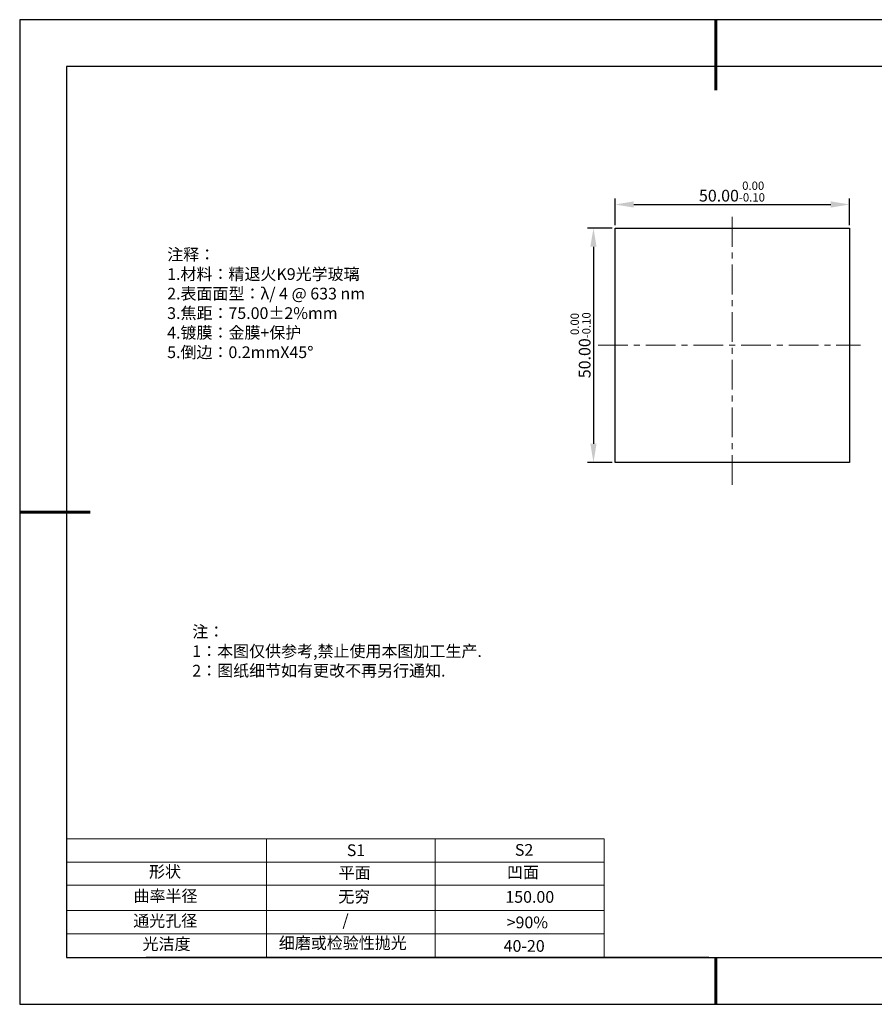
# Model space of a CAD drawing. Units: millimetres. Extents: x 0 to 297, y -2 to 208.
# Drawn here: x 0 to 182, y -2 to 208 of the extents above; entities that cross this region are included whole.
import ezdxf

# ---------------------------------------------------------------- set-up
doc = ezdxf.new("R2010")
doc.units = ezdxf.units.MM
doc.header["$PDSIZE"] = -1
doc.linetypes.add('CENTER', pattern=[10.16, 6.35, -1.27, 1.27, -1.27])
for name, color, linetype in [('1轮廓实线层', 7, 'Continuous'), ('6文字层', 3, 'Continuous'), ('细实线层', 7, 'Continuous')]:
    doc.layers.add(name, color=color, linetype=linetype)
for name, color, linetype, lineweight in [('2细线层', 4, 'Continuous', 15), ('3中心线层', 1, 'CENTER', 9), ('7标注层', 4, 'Continuous', 5), ('粗实线层', 7, 'Continuous', 25)]:
    doc.layers.add(name, color=color, linetype=linetype, lineweight=lineweight)
doc.styles.add('TH-GBD2M', font='calibri.ttf', dxfattribs={"width": 0.8, "height": 2.5})
doc.styles.add('标准', font='txt', dxfattribs={"height": 9.59})
doc.dimstyles.new('透镜标注', dxfattribs={"dimtxt": 2.5, "dimasz": 4, "dimexe": 1.25, "dimexo": 0.625, "dimtad": 1, "dimtoh": 1, "dimzin": 1, "dimdsep": 46, "dimtxsty": 'TH-GBD2M', "dimcen": 2.5, "dimclrt": 256, "dimadec": 0, "dimazin": 0, "dimtm": 1e-09, "dimtfac": 1, "dimtmove": 0, "dimatfit": 3, "dimfxl": 1, "dimtzin": 0, "dimarcsym": 0})

# ---------------------------------------------------------------- blocks, each defined once
blk = doc.blocks.new('*X6')
at = {"layer": '粗实线层', "lineweight": 60}
for p, q in [((0, 105), (0, 90)), ((-148.5, 0), (-133.5, 0)), ((0, -105), (0, -95))]:
    blk.add_line(p, q, dxfattribs=at)
at = {"layer": '粗实线层'}
for p, q in [((-138.5, 95), (-138.5, -95)), ((138.5, 95), (-138.5, 95)), ((-138.5, -95), (138.5, -95))]:
    blk.add_line(p, q, dxfattribs=at)
at = {"layer": '细实线层'}
for p, q in [((148.5, 105), (-148.5, 105)), ((-148.5, 105), (-148.5, -105)), ((-148.5, -105), (148.5, -105))]:
    blk.add_line(p, q, dxfattribs=at)
blk = doc.blocks.new('*D11')
at = {"layer": '7标注层', "color": 0, "lineweight": -2, "transparency": 16777216}
for p, q in [((126.59, 164.38), (126.59, 170.03)), ((130.59, 168.78), (172.59, 168.78)), ((176.59, 164.38), (176.59, 170.03))]:
    blk.add_line(p, q, dxfattribs=at)
at = {"layer": '7标注层', "color": 0, "transparency": 16777216}
for points in [[(130.59, 169.45), (130.59, 168.12), (126.59, 168.78)], [(172.59, 169.45), (172.59, 168.12), (176.59, 168.78)]]:
    blk.add_solid(points, dxfattribs=at)
at = {"layer": 'Defpoints', "color": 0, "transparency": 16777216}
for p in [(176.59, 168.78), (126.59, 163.76), (176.59, 163.76)]:
    blk.add_point(p, dxfattribs=at)
at = {"layer": '7标注层', "transparency": 16777216, "insert": (151.53, 171.54), "char_height": 2.5, "attachment_point": 5, "style": 'TH-GBD2M'}
blk.add_mtext('50.00{}{\\H0.71x;\\C3;\\S 0.00^ -0.10;}', dxfattribs=at)
blk = doc.blocks.new('*D12')
at = {"layer": '7标注层', "color": 0, "lineweight": -2, "transparency": 16777216}
for p, q in [((125.96, 163.76), (120.74, 163.76)), ((121.99, 159.76), (121.99, 117.76)), ((125.96, 113.76), (120.74, 113.76))]:
    blk.add_line(p, q, dxfattribs=at)
at = {"layer": '7标注层', "color": 0, "transparency": 16777216}
for points in [[(121.32, 159.76), (122.65, 159.76), (121.99, 163.76)], [(121.32, 117.76), (122.65, 117.76), (121.99, 113.76)]]:
    blk.add_solid(points, dxfattribs=at)
at = {"layer": 'Defpoints', "color": 0, "transparency": 16777216}
for p in [(126.59, 163.76), (121.99, 113.76), (126.59, 113.76)]:
    blk.add_point(p, dxfattribs=at)
at = {"layer": '7标注层', "transparency": 16777216, "insert": (119.23, 138.76), "char_height": 2.5, "attachment_point": 5, "rotation": 90, "style": 'TH-GBD2M'}
blk.add_mtext('50.00{}{\\H0.71x;\\C3;\\S 0.00^ -0.10;}', dxfattribs=at)

msp = doc.modelspace()

# ---------------------------------------------------------------- linework, layer by layer
at = {"layer": '1轮廓实线层'}
for p, q in [((126.586, 138.756), (126.586, 163.756)), ((126.586, 163.756), (176.586, 163.756)), ((176.586, 163.756), (176.586, 113.756)), ((126.586, 113.756), (126.586, 138.756)), ((176.586, 113.756), (126.586, 113.756)), ((146.597, 8.194), (286.597, 8.194))]:
    msp.add_line(p, q, dxfattribs=at)
at = {"layer": '2细线层'}
for p, q in [((9.597, 33.518), (124.243, 33.518)), ((52.243, 33.518), (52.243, 8.194)), ((88.243, 33.518), (88.243, 8.194)), ((9.597, 28.518), (124.243, 28.518)), ((124.243, 28.194), (124.243, 8.194)), ((9.597, 18.194), (124.243, 18.194)), ((9.597, 13.194), (124.243, 13.194))]:
    msp.add_line(p, q, dxfattribs=at)
at = {"layer": '3中心线层'}
for p, q in [((151.586, 166.128), (151.586, 107.75)), ((122.993, 138.756), (178.925, 138.756))]:
    msp.add_line(p, q, dxfattribs=at)
at = {"layer": '6文字层', "color": 0}
msp.add_line((146.597, 8.194), (26.597, 8.194), dxfattribs=at)
at = {"layer": '7标注层'}
for p, q in [((124.243, 33.518), (124.243, 8.194)), ((9.597, 23.589), (124.243, 23.589))]:
    msp.add_line(p, q, dxfattribs=at)

# ---------------------------------------------------------------- block references
at = {"layer": '粗实线层'}
msp.add_blockref('*X6', (148.097, 103.194), dxfattribs=at)

# ---------------------------------------------------------------- texts
at = {"layer": '6文字层', "color": 3, "insert": (77.77, 147.589), "char_height": 2.5, "attachment_point": 5}
msp.add_mtext_dynamic_manual_height_columns('\\pxsm1,ql;{\\fSimSun|b0|i0|c134|p2;注释：\\fSimSun|b0|i0|c0|p2; \\P\\fSimSun|b0|i0|c134|p2;1.材料：精退火K9光学玻璃\\fSimSun|b0|i0|c0|p2;  \\fSimSun|b0|i0|c134|p2; \\fSimSun|b0|i0|c0|p2;                                              \\P\\fSimSun|b0|i0|c134|p2;2.表面面型：\\fSimSun|b0|i0|c0|p2;λ/ 4 @ 633 nm\\fSimSun|b0|i0|c134|p2;\\P3.焦距：75.00\\fAdobe Pi Std|b0|i0|c134|p0;\\C256;±\\fSimSun|b0|i0|c134|p2;\\C3;2%\\H0.99999x;mm\\fSimSun|b0|i0|c0|p2; \\fSimSun|b0|i0|c134|p2; \\fSimSun|b0|i0|c0|p2;       \\H0.99999x;   \\P\\fSimSun|b0|i0|c134|p2;4.镀膜：\\H1x;金膜\\H1x;+保护\\fSimSun|b0|i0|c0|p2;    \\fSimSun|b0|i0|c134|p2;\\P5.倒边：0.2mm\\f@SimSun|b0|i0|c0|p2;\\C256;X\\f@SimSun|b0|i0|c134|p2;45\\fAdobe Pi Std|b0|i0|c134|p0;\\H1.0833x;°}', width=93.42571, gutter_width=1, heights=[126.523], dxfattribs=at)
at = {"layer": '6文字层', "insert": (36.415, 78.933), "char_height": 2.5, "attachment_point": 1, "style": '标准'}
msp.add_mtext_dynamic_manual_height_columns('\\pxqj;{\\fSimSun|b1|i0|c134|p2;\\C1;注：\\P1：本图仅供参考,禁止使用本图加工生产.\\P2：图纸细节如有更改不再另行通知.}', width=114.67031, gutter_width=1, heights=[0], dxfattribs=at)
at = {"layer": '6文字层', "attachment_point": 1}
for s, width, heights, insert, char_height in [('{\\fSimSun|b0|i0|c0|p2;S1}', 24.72262, [0], (69.368, 32.308), 2.5), ('{\\fSimSun|b0|i0|c0|p2;S2}', 21.29572, [0], (105.229, 32.376), 2.5), ('{\\fSimSun|b0|i0|c134|p2;形状}', 13.96779, [0], (27.177, 27.726), 2.5), ('{\\fSimSun|b0|i0|c134|p2;平面}', 21.8361, [0], (67.636, 27.51), 2.5), ('{\\fSimSun|b0|i0|c134|p2;凹面}', 16.12894, [0], (103.527, 27.602), 2.5), ('{\\fSimSun|b0|i0|c134|p2;曲率半径}', 19.45905, [4.521], (23.88, 22.552), 2.5), ('{\\fSimSun|b0|i0|c134|p2;无穷}', 21.8361, [0], (67.566, 22.429), 2.5), ('{\\fSimSun|b0|i0|c134|p2;150.00}', 16.12894, [0], (103.195, 22.349), 2.5), ('{\\fSimSun|b0|i0|c134|p2;通光孔径}', 15.56923, [0], (23.819, 17.258), 2.5), ('\\pxsm1,ql;{\\fSimSun|b0|i0|c134|p2;\\C3;/}', 25.43244, [0], (68.438, 17.378), 2.5), ('{\\fSimSun|b0|i0|c134|p2;\\C3;>90%}', 25.43244, [0], (103.477, 16.914), 2.5), ('{\\fSimSun|b0|i0|c134|p2;光洁度}', 16.39629, [0], (25.815, 12.309), 2.5), ('{\\fSimSun|b0|i0|c134|p2;\\H1.25x;细磨或检验性抛光}', 31.81334, [0], (54.872, 12.511), 2), ('{\\fSimSun|b0|i0|c134|p2;\\H1.25x;40-20}', 19.16365, [0], (102.833, 11.893), 2)]:
    msp.add_mtext_dynamic_manual_height_columns(s, width=width, gutter_width=17.5, heights=heights, dxfattribs=dict(at, insert=insert, char_height=char_height))

# ---------------------------------------------------------------- dimensions: what is measured, and where the dimension line sits
at = {"layer": '7标注层'}
dim = msp.add_linear_dim(base=(176.586, 168.783), p1=(126.586, 163.756), p2=(176.586, 163.756), text='<>{}{\\H0.71x;\\C3;\\S 0.00^ -0.10;}', dimstyle='透镜标注', override={"dimtm": 0.1}, dxfattribs=at)
dim.commit()
dim.dimension.update_dxf_attribs({"geometry": '*D11', "text_midpoint": (151.532, 168.783), "dimtype": 160})
dim = msp.add_linear_dim(base=(121.988, 113.756), p1=(126.586, 163.756), p2=(126.586, 113.756), angle=90, text='<>{}{\\H0.71x;\\C3;\\S 0.00^ -0.10;}', dimstyle='透镜标注', override={"dimtp": 0, "dimtm": 0.1, "dimtdec": 2, "dimtzin": 0}, dxfattribs=at)
dim.commit()
dim.dimension.update_dxf_attribs({"geometry": '*D12', "text_midpoint": (119.23, 138.756)})

doc.saveas('drawing.dxf')
